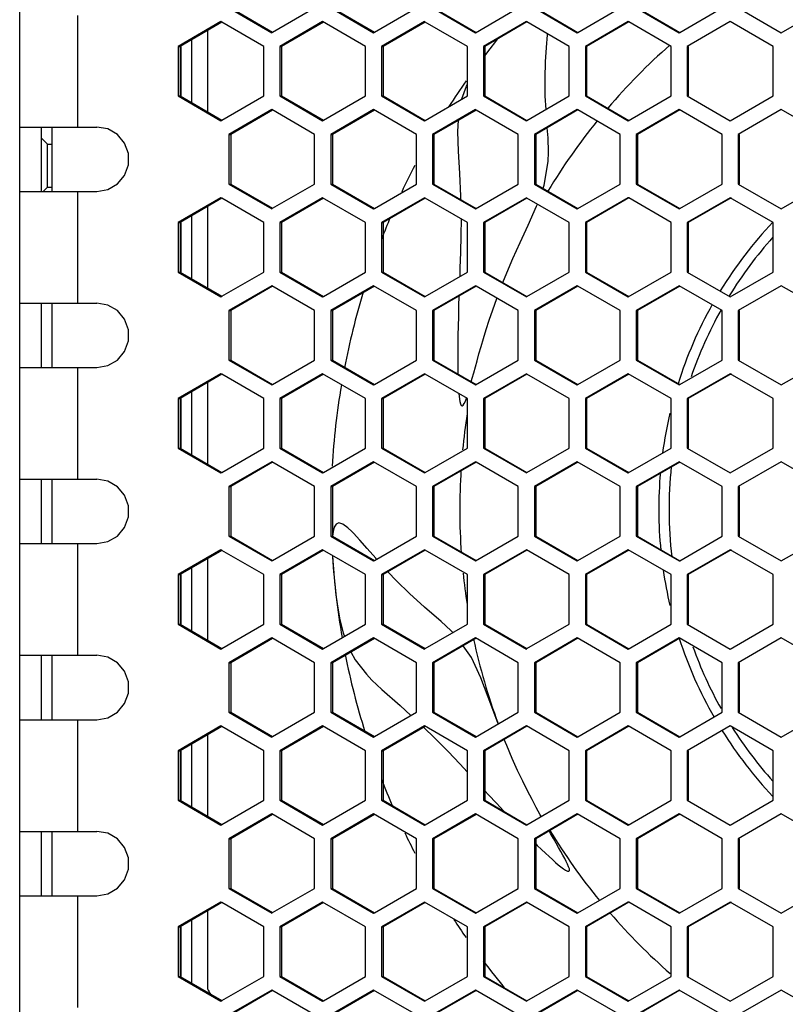
# Model space of a CAD drawing. Units: millimetres. Extents: x 0 to 1200, y 0 to 1100.
# Drawn here: x 343 to 414, y 407 to 499 of the extents above; entities that cross this region are included whole.
import ezdxf

# ---------------------------------------------------------------- set-up
doc = ezdxf.new("R2010")
doc.units = ezdxf.units.MM
doc.header["$LTSCALE"] = 71.703704
doc.layers.get('0').update_dxf_attribs({"linetype": 'CONTINUOUS'})

msp = doc.modelspace()

# ---------------------------------------------------------------- linework, layer by layer
at = {"color": 7, "linetype": 'Continuous'}
for p, q in [((342.645, 351.833), (342.645, 734.833)), ((362.141, 500.023), (366.131, 497.714)), ((366.215, 497.762), (370.123, 500.023)), ((371.621, 500.023), (375.614, 497.714)), ((375.689, 497.757), (379.609, 500.023)), ((381.107, 500.023), (385.104, 497.714)), ((385.104, 497.714), (389.101, 500.023)), ((390.6, 500.023), (394.599, 497.714)), ((394.655, 497.746), (398.598, 500.023)), ((400.098, 500.023), (404.099, 497.714)), ((404.146, 497.741), (408.1, 500.023)), ((409.601, 500.023), (413.603, 497.714)), ((413.603, 497.714), (417.606, 500.023)), ((361.393, 498.751), (357.404, 496.442)), ((361.481, 498.7), (361.393, 498.751)), ((365.383, 496.442), (361.481, 498.7)), ((370.872, 498.751), (366.88, 496.442)), ((374.865, 496.442), (370.872, 498.751)), ((380.358, 498.751), (376.363, 496.442)), ((380.428, 498.711), (380.358, 498.751)), ((384.354, 496.442), (380.428, 498.711)), ((389.851, 498.751), (385.853, 496.442)), ((389.911, 498.716), (389.851, 498.751)), ((393.849, 496.442), (389.911, 498.716)), ((399.348, 498.751), (395.349, 496.442)), ((399.4, 498.722), (399.348, 498.751)), ((403.349, 496.442), (399.4, 498.722)), ((408.851, 498.751), (404.849, 496.442)), ((412.853, 496.442), (408.851, 498.751)), ((358.645, 497.055), (358.645, 491.21)), ((360.145, 497.926), (360.145, 490.34)), ((366.131, 497.714), (366.215, 497.762)), ((375.614, 497.714), (375.689, 497.757)), ((394.599, 497.714), (394.655, 497.746)), ((404.099, 497.714), (404.146, 497.741)), ((357.404, 496.442), (357.404, 491.823)), ((357.404, 496.442), (357.588, 496.442)), ((357.645, 496.442), (357.645, 491.823)), ((365.383, 491.823), (365.383, 496.442)), ((366.88, 496.442), (366.88, 491.823)), ((366.88, 496.442), (367.046, 496.442)), ((374.865, 491.823), (374.865, 496.442)), ((376.363, 496.442), (376.363, 491.823)), ((376.363, 496.442), (376.51, 496.442)), ((384.354, 491.823), (384.354, 496.442)), ((385.853, 496.442), (385.853, 491.823)), ((385.853, 496.442), (385.982, 496.442)), ((385.982, 495.568), (386.472, 496.225)), ((393.849, 491.823), (393.849, 496.442)), ((395.349, 496.442), (395.349, 491.823)), ((395.349, 496.442), (395.459, 496.442)), ((403.349, 491.823), (403.349, 496.442)), ((404.849, 496.442), (404.849, 491.823)), ((404.849, 496.442), (404.941, 496.442)), ((412.853, 491.823), (412.853, 496.442)), ((357.404, 491.823), (361.393, 489.514)), ((357.404, 491.823), (357.588, 491.823)), ((361.481, 489.565), (365.383, 491.823)), ((366.88, 491.823), (370.872, 489.514)), ((366.88, 491.823), (367.046, 491.823)), ((370.951, 489.56), (374.865, 491.823)), ((376.363, 491.823), (380.358, 489.514)), ((376.363, 491.823), (376.51, 491.823)), ((380.428, 489.554), (384.354, 491.823)), ((385.853, 491.823), (389.851, 489.514)), ((385.853, 491.823), (385.982, 491.823)), ((389.911, 489.549), (393.849, 491.823)), ((395.349, 491.823), (399.348, 489.514)), ((395.349, 491.823), (395.459, 491.823)), ((399.348, 489.514), (403.349, 491.823)), ((404.849, 491.823), (408.851, 489.514)), ((404.849, 491.823), (404.941, 491.823)), ((408.851, 489.514), (412.853, 491.823)), ((366.131, 490.551), (362.141, 488.242)), ((370.123, 488.242), (366.131, 490.551)), ((375.614, 490.551), (371.621, 488.242)), ((379.609, 488.242), (375.614, 490.551)), ((385.104, 490.551), (381.107, 488.242)), ((385.169, 490.514), (385.104, 490.551)), ((389.101, 488.242), (385.169, 490.514)), ((394.599, 490.551), (390.6, 488.242)), ((394.655, 490.519), (394.599, 490.551)), ((398.598, 488.242), (394.655, 490.519)), ((404.099, 490.551), (400.098, 488.242)), ((408.1, 488.242), (404.099, 490.551)), ((413.603, 490.551), (409.601, 488.242)), ((417.606, 488.242), (413.603, 490.551)), ((342.645, 488.933), (348.037, 488.933)), ((345.645, 488.933), (345.645, 482.933)), ((348.041, 488.933), (349.838, 488.933)), ((361.393, 489.514), (361.481, 489.565)), ((370.872, 489.514), (370.951, 489.56)), ((380.358, 489.514), (380.428, 489.554)), ((383.454, 488.53), (383.516, 489.557)), ((389.851, 489.514), (389.911, 489.549)), ((344.646, 487.932), (345.245, 487.333)), ((362.141, 488.242), (362.141, 483.623)), ((362.141, 488.242), (362.316, 488.242)), ((370.123, 483.623), (370.123, 488.242)), ((371.621, 488.242), (371.621, 483.623)), ((371.621, 488.242), (371.777, 488.242)), ((379.609, 483.623), (379.609, 488.242)), ((381.107, 488.242), (381.107, 483.623)), ((381.107, 488.242), (381.245, 488.242)), ((389.101, 483.623), (389.101, 488.242)), ((390.6, 488.242), (390.6, 483.623)), ((390.6, 488.242), (390.72, 488.242)), ((398.598, 483.623), (398.598, 488.242)), ((400.098, 488.242), (400.098, 483.623)), ((400.098, 488.242), (400.199, 488.242)), ((408.1, 483.623), (408.1, 488.242)), ((409.601, 488.242), (409.683, 488.242)), ((409.601, 488.242), (409.601, 483.623)), ((345.245, 483.333), (345.245, 487.333)), ((345.245, 487.333), (345.645, 487.333)), ((344.845, 482.933), (345.245, 483.333)), ((345.245, 483.333), (345.645, 483.333)), ((362.141, 483.623), (366.131, 481.314)), ((362.141, 483.623), (362.316, 483.623)), ((366.215, 481.362), (370.123, 483.623)), ((371.621, 483.623), (375.614, 481.314)), ((371.621, 483.623), (371.777, 483.623)), ((375.689, 481.357), (379.609, 483.623)), ((381.107, 483.623), (385.104, 481.314)), ((381.107, 483.623), (381.245, 483.623)), ((385.104, 481.314), (389.101, 483.623)), ((390.6, 483.623), (394.599, 481.314)), ((390.6, 483.623), (390.72, 483.623)), ((391.408, 483.225), (391.511, 483.516)), ((394.655, 481.346), (398.598, 483.623)), ((400.098, 483.623), (404.099, 481.314)), ((400.098, 483.623), (400.199, 483.623)), ((404.146, 481.341), (408.1, 483.623)), ((409.601, 483.623), (409.683, 483.623)), ((409.601, 483.623), (413.603, 481.314)), ((413.603, 481.314), (417.606, 483.623)), ((342.645, 482.933), (349.835, 482.933)), ((361.393, 482.351), (357.404, 480.042)), ((360.145, 481.526), (360.145, 473.94)), ((361.481, 482.3), (361.393, 482.351)), ((365.383, 480.042), (361.481, 482.3)), ((370.872, 482.351), (366.88, 480.042)), ((374.865, 480.042), (370.872, 482.351)), ((380.358, 482.351), (376.363, 480.042)), ((380.428, 482.311), (380.358, 482.351)), ((384.354, 480.042), (380.428, 482.311)), ((389.851, 482.351), (385.853, 480.042)), ((389.911, 482.316), (389.851, 482.351)), ((393.849, 480.042), (389.911, 482.316)), ((399.348, 482.351), (395.349, 480.042)), ((399.4, 482.322), (399.348, 482.351)), ((403.349, 480.042), (399.4, 482.322)), ((408.851, 482.351), (404.849, 480.042)), ((412.853, 480.042), (408.851, 482.351)), ((358.645, 480.655), (358.645, 474.81)), ((366.131, 481.314), (366.215, 481.362)), ((375.614, 481.314), (375.689, 481.357)), ((394.599, 481.314), (394.655, 481.346)), ((404.099, 481.314), (404.146, 481.341)), ((357.404, 480.042), (357.404, 475.423)), ((357.404, 480.042), (357.588, 480.042)), ((357.645, 480.042), (357.645, 475.423)), ((365.383, 475.423), (365.383, 480.042)), ((366.88, 480.042), (366.88, 475.423)), ((366.88, 480.042), (367.046, 480.042)), ((374.865, 475.423), (374.865, 480.042)), ((376.363, 480.042), (376.363, 475.423)), ((376.363, 480.042), (376.51, 480.042)), ((384.354, 475.423), (384.354, 480.042)), ((385.853, 480.042), (385.853, 475.423)), ((385.853, 480.042), (385.982, 480.042)), ((393.849, 475.423), (393.849, 480.042)), ((395.349, 480.042), (395.459, 480.042)), ((395.349, 480.042), (395.349, 475.423)), ((403.349, 475.423), (403.349, 480.042)), ((404.849, 480.042), (404.941, 480.042)), ((404.849, 480.042), (404.849, 475.423)), ((412.853, 475.423), (412.853, 480.042)), ((357.404, 475.423), (361.393, 473.114)), ((357.404, 475.423), (357.588, 475.423)), ((361.481, 473.165), (365.383, 475.423)), ((366.88, 475.423), (370.872, 473.114)), ((366.88, 475.423), (367.046, 475.423)), ((370.951, 473.16), (374.865, 475.423)), ((376.363, 475.423), (380.358, 473.114)), ((376.363, 475.423), (376.51, 475.423)), ((380.428, 473.154), (384.354, 475.423)), ((385.853, 475.423), (389.851, 473.114)), ((385.853, 475.423), (385.982, 475.423)), ((389.911, 473.149), (393.849, 475.423)), ((395.349, 475.423), (399.348, 473.114)), ((395.349, 475.423), (395.459, 475.423)), ((399.348, 473.114), (403.349, 475.423)), ((404.849, 475.423), (408.851, 473.114)), ((404.849, 475.423), (404.941, 475.423)), ((408.851, 473.114), (412.853, 475.423)), ((366.131, 474.151), (362.141, 471.842)), ((370.123, 471.842), (366.131, 474.151)), ((375.614, 474.151), (371.621, 471.842)), ((379.609, 471.842), (375.614, 474.151)), ((385.104, 474.151), (381.107, 471.842)), ((385.169, 474.114), (385.104, 474.151)), ((394.599, 474.151), (390.6, 471.842)), ((394.655, 474.119), (394.599, 474.151)), ((398.598, 471.842), (394.655, 474.119)), ((404.099, 474.151), (400.098, 471.842)), ((408.1, 471.842), (404.099, 474.151)), ((413.603, 474.151), (409.601, 471.842)), ((417.606, 471.842), (413.603, 474.151)), ((389.101, 471.842), (385.169, 474.114)), ((342.645, 472.533), (348.037, 472.533)), ((345.645, 472.533), (345.645, 466.533)), ((348.041, 472.533), (349.838, 472.533)), ((361.393, 473.114), (361.481, 473.165)), ((370.872, 473.114), (370.951, 473.16)), ((380.358, 473.114), (380.428, 473.154)), ((389.851, 473.114), (389.911, 473.149)), ((362.141, 471.842), (362.141, 467.223)), ((362.141, 471.842), (362.316, 471.842)), ((370.123, 467.223), (370.123, 471.842)), ((371.621, 471.842), (371.621, 467.223)), ((371.621, 471.842), (371.777, 471.842)), ((379.609, 467.223), (379.609, 471.842)), ((381.107, 471.842), (381.107, 467.223)), ((381.107, 471.842), (381.245, 471.842)), ((389.101, 467.223), (389.101, 471.842)), ((390.6, 471.842), (390.6, 467.223)), ((390.6, 471.842), (390.72, 471.842)), ((398.598, 467.223), (398.598, 471.842)), ((400.098, 471.842), (400.199, 471.842)), ((400.098, 471.842), (400.098, 467.223)), ((408.1, 467.223), (408.1, 471.842)), ((409.601, 471.842), (409.683, 471.842)), ((409.601, 471.842), (409.601, 467.223)), ((362.141, 467.223), (366.131, 464.914)), ((362.141, 467.223), (362.316, 467.223)), ((366.215, 464.962), (370.123, 467.223)), ((371.621, 467.223), (375.614, 464.914)), ((371.621, 467.223), (371.777, 467.223)), ((375.689, 464.957), (379.609, 467.223)), ((381.107, 467.223), (385.104, 464.914)), ((381.107, 467.223), (381.245, 467.223)), ((385.104, 464.914), (389.101, 467.223)), ((390.6, 467.223), (394.599, 464.914)), ((390.6, 467.223), (390.72, 467.223)), ((394.655, 464.946), (398.598, 467.223)), ((400.098, 467.223), (404.099, 464.914)), ((400.098, 467.223), (400.199, 467.223)), ((404.146, 464.941), (408.1, 467.223)), ((409.601, 467.223), (409.683, 467.223)), ((409.601, 467.223), (413.603, 464.914)), ((413.603, 464.914), (417.606, 467.223)), ((342.645, 466.533), (349.835, 466.533)), ((361.393, 465.951), (357.404, 463.642)), ((361.481, 465.9), (361.393, 465.951)), ((365.383, 463.642), (361.481, 465.9)), ((370.872, 465.951), (366.88, 463.642)), ((374.865, 463.642), (370.872, 465.951)), ((380.358, 465.951), (376.363, 463.642)), ((380.428, 465.911), (380.358, 465.951)), ((384.354, 463.642), (380.428, 465.911)), ((389.851, 465.951), (385.853, 463.642)), ((389.911, 465.916), (389.851, 465.951)), ((393.849, 463.642), (389.911, 465.916)), ((399.348, 465.951), (395.349, 463.642)), ((403.349, 463.642), (399.348, 465.951)), ((408.851, 465.951), (404.849, 463.642)), ((412.853, 463.642), (408.851, 465.951)), ((360.145, 465.126), (360.145, 457.54)), ((366.131, 464.914), (366.215, 464.962)), ((375.614, 464.914), (375.689, 464.957)), ((384.721, 465.211), (384.815, 465.551)), ((358.645, 464.255), (358.645, 458.41)), ((394.599, 464.914), (394.655, 464.946)), ((404.099, 464.914), (404.146, 464.941)), ((357.404, 463.642), (357.404, 459.023)), ((357.404, 463.642), (357.588, 463.642)), ((357.645, 463.642), (357.645, 459.023)), ((365.383, 459.023), (365.383, 463.642)), ((366.88, 463.642), (366.88, 459.023)), ((366.88, 463.642), (367.046, 463.642)), ((374.865, 459.023), (374.865, 463.642)), ((376.363, 463.642), (376.363, 459.023)), ((376.363, 463.642), (376.51, 463.642)), ((384.354, 459.023), (384.354, 463.642)), ((385.853, 463.642), (385.982, 463.642)), ((385.853, 463.642), (385.853, 459.023)), ((393.849, 459.023), (393.849, 463.642)), ((395.349, 463.642), (395.459, 463.642)), ((395.349, 463.642), (395.349, 459.023)), ((403.349, 459.023), (403.349, 463.642)), ((404.849, 463.642), (404.941, 463.642)), ((404.849, 463.642), (404.849, 459.023)), ((412.853, 459.023), (412.853, 463.642)), ((357.404, 459.023), (361.393, 456.714)), ((357.404, 459.023), (357.588, 459.023)), ((361.481, 456.765), (365.383, 459.023)), ((366.88, 459.023), (370.872, 456.714)), ((366.88, 459.023), (367.046, 459.023)), ((370.951, 456.76), (374.865, 459.023)), ((376.363, 459.023), (380.358, 456.714)), ((376.363, 459.023), (376.51, 459.023)), ((380.428, 456.754), (384.354, 459.023)), ((385.853, 459.023), (389.851, 456.714)), ((385.853, 459.023), (385.982, 459.023)), ((389.911, 456.749), (393.849, 459.023)), ((395.349, 459.023), (399.348, 456.714)), ((395.349, 459.023), (395.459, 459.023)), ((399.348, 456.714), (403.349, 459.023)), ((404.849, 459.023), (408.851, 456.714)), ((404.849, 459.023), (404.941, 459.023)), ((408.851, 456.714), (412.853, 459.023)), ((366.131, 457.751), (362.141, 455.442)), ((370.123, 455.442), (366.131, 457.751)), ((375.614, 457.751), (371.621, 455.442)), ((379.609, 455.442), (375.614, 457.751)), ((385.104, 457.751), (381.107, 455.442)), ((385.169, 457.714), (385.104, 457.751)), ((389.101, 455.442), (385.169, 457.714)), ((394.599, 457.751), (390.6, 455.442)), ((398.598, 455.442), (394.599, 457.751)), ((404.099, 457.751), (400.098, 455.442)), ((408.1, 455.442), (404.099, 457.751)), ((413.603, 457.751), (409.601, 455.442)), ((417.606, 455.442), (413.603, 457.751)), ((361.393, 456.714), (361.481, 456.765)), ((370.872, 456.714), (370.951, 456.76)), ((380.358, 456.714), (380.428, 456.754)), ((389.851, 456.714), (389.911, 456.749)), ((342.645, 456.133), (348.037, 456.133)), ((345.645, 456.133), (345.645, 450.133)), ((348.041, 456.133), (349.838, 456.133)), ((362.141, 455.442), (362.141, 450.823)), ((362.141, 455.442), (362.316, 455.442)), ((370.123, 450.823), (370.123, 455.442)), ((371.621, 455.442), (371.621, 450.823)), ((371.621, 455.442), (371.777, 455.442)), ((379.609, 450.823), (379.609, 455.442)), ((381.107, 455.442), (381.245, 455.442)), ((381.107, 455.442), (381.107, 450.823)), ((389.101, 450.823), (389.101, 455.442)), ((390.6, 455.442), (390.72, 455.442)), ((390.6, 455.442), (390.6, 450.823)), ((398.598, 450.823), (398.598, 455.442)), ((400.098, 455.442), (400.199, 455.442)), ((400.098, 455.442), (400.098, 450.823)), ((408.1, 450.823), (408.1, 455.442)), ((409.601, 455.442), (409.683, 455.442)), ((409.601, 455.442), (409.601, 450.823)), ((371.846, 451.273), (371.792, 450.814)), ((362.141, 450.823), (366.131, 448.514)), ((362.141, 450.823), (362.316, 450.823)), ((366.215, 448.562), (370.123, 450.823)), ((371.621, 450.823), (375.614, 448.514)), ((371.621, 450.823), (371.777, 450.823)), ((375.689, 448.557), (379.609, 450.823)), ((381.107, 450.823), (385.104, 448.514)), ((381.107, 450.823), (381.245, 450.823)), ((385.104, 448.514), (389.101, 450.823)), ((390.6, 450.823), (394.599, 448.514)), ((390.6, 450.823), (390.72, 450.823)), ((394.655, 448.546), (398.598, 450.823)), ((400.098, 450.823), (404.099, 448.514)), ((400.098, 450.823), (400.199, 450.823)), ((404.146, 448.541), (408.1, 450.823)), ((409.601, 450.823), (409.683, 450.823)), ((409.601, 450.823), (413.603, 448.514)), ((413.603, 448.514), (417.606, 450.823)), ((342.645, 450.133), (349.835, 450.133)), ((361.393, 449.551), (357.404, 447.242)), ((361.481, 449.5), (361.393, 449.551)), ((365.383, 447.242), (361.481, 449.5)), ((370.872, 449.551), (366.88, 447.242)), ((374.865, 447.242), (370.872, 449.551)), ((380.358, 449.551), (376.363, 447.242)), ((380.428, 449.511), (380.358, 449.551)), ((384.354, 447.242), (380.428, 449.511)), ((389.851, 449.551), (385.853, 447.242)), ((393.849, 447.242), (389.851, 449.551)), ((399.348, 449.551), (395.349, 447.242)), ((403.349, 447.242), (399.348, 449.551)), ((408.851, 449.551), (404.849, 447.242)), ((412.853, 447.242), (408.851, 449.551)), ((360.145, 448.726), (360.145, 441.14)), ((366.131, 448.514), (366.215, 448.562)), ((375.614, 448.514), (375.689, 448.557)), ((375.917, 448.652), (375.812, 448.77)), ((394.599, 448.514), (394.655, 448.546)), ((404.099, 448.514), (404.146, 448.541)), ((358.645, 447.855), (358.645, 442.01)), ((357.404, 447.242), (357.404, 442.623)), ((357.404, 447.242), (357.588, 447.242)), ((357.645, 447.242), (357.645, 442.623)), ((365.383, 442.623), (365.383, 447.242)), ((366.88, 447.242), (367.046, 447.242)), ((366.88, 447.242), (366.88, 442.623)), ((374.865, 442.623), (374.865, 447.242)), ((376.363, 447.242), (376.51, 447.242)), ((376.363, 447.242), (376.363, 442.623)), ((384.354, 442.623), (384.354, 447.242)), ((385.853, 447.242), (385.982, 447.242)), ((385.853, 447.242), (385.853, 442.623)), ((393.849, 442.623), (393.849, 447.242)), ((395.349, 447.242), (395.459, 447.242)), ((395.349, 447.242), (395.349, 442.623)), ((403.349, 442.623), (403.349, 447.242)), ((404.849, 447.242), (404.941, 447.242)), ((404.849, 447.242), (404.849, 442.623)), ((412.853, 442.623), (412.853, 447.242)), ((357.404, 442.623), (361.393, 440.314)), ((357.404, 442.623), (357.588, 442.623)), ((361.481, 440.365), (365.383, 442.623)), ((366.88, 442.623), (370.872, 440.314)), ((366.88, 442.623), (367.046, 442.623)), ((370.951, 440.36), (374.865, 442.623)), ((376.363, 442.623), (380.358, 440.314)), ((376.363, 442.623), (376.51, 442.623)), ((380.428, 440.354), (384.354, 442.623)), ((382.999, 441.84), (382.806, 442.047)), ((385.853, 442.623), (389.851, 440.314)), ((385.853, 442.623), (385.982, 442.623)), ((389.911, 440.349), (393.849, 442.623)), ((395.349, 442.623), (399.348, 440.314)), ((395.349, 442.623), (395.459, 442.623)), ((399.348, 440.314), (403.349, 442.623)), ((404.849, 442.623), (408.851, 440.314)), ((404.849, 442.623), (404.941, 442.623)), ((408.851, 440.314), (412.853, 442.623)), ((366.131, 441.351), (362.141, 439.042)), ((370.123, 439.042), (366.131, 441.351)), ((375.614, 441.351), (371.621, 439.042)), ((379.609, 439.042), (375.614, 441.351)), ((385.104, 441.351), (381.107, 439.042)), ((389.101, 439.042), (385.104, 441.351)), ((394.599, 441.351), (390.6, 439.042)), ((398.598, 439.042), (394.599, 441.351)), ((404.099, 441.351), (400.098, 439.042)), ((408.1, 439.042), (404.099, 441.351)), ((413.603, 441.351), (409.601, 439.042)), ((417.606, 439.042), (413.603, 441.351)), ((361.393, 440.314), (361.481, 440.365)), ((370.872, 440.314), (370.951, 440.36)), ((380.358, 440.314), (380.428, 440.354)), ((389.851, 440.314), (389.911, 440.349)), ((342.645, 439.733), (348.037, 439.733)), ((345.645, 439.733), (345.645, 433.733)), ((348.041, 439.733), (349.838, 439.733)), ((362.141, 439.042), (362.316, 439.042)), ((362.141, 439.042), (362.141, 434.423)), ((370.123, 434.423), (370.123, 439.042)), ((371.621, 439.042), (371.777, 439.042)), ((371.621, 439.042), (371.621, 434.423)), ((379.609, 434.423), (379.609, 439.042)), ((381.107, 439.042), (381.245, 439.042)), ((381.107, 439.042), (381.107, 434.423)), ((389.101, 434.423), (389.101, 439.042)), ((390.6, 439.042), (390.72, 439.042)), ((390.6, 439.042), (390.6, 434.423)), ((398.598, 434.423), (398.598, 439.042)), ((400.098, 439.042), (400.199, 439.042)), ((400.098, 439.042), (400.098, 434.423)), ((408.1, 434.423), (408.1, 439.042)), ((409.601, 439.042), (409.683, 439.042)), ((409.601, 439.042), (409.601, 434.423)), ((362.141, 434.423), (366.131, 432.114)), ((362.141, 434.423), (362.316, 434.423)), ((366.215, 432.162), (370.123, 434.423)), ((371.621, 434.423), (375.614, 432.114)), ((371.621, 434.423), (371.777, 434.423)), ((375.689, 432.157), (379.609, 434.423)), ((381.107, 434.423), (385.104, 432.114)), ((381.107, 434.423), (381.245, 434.423)), ((385.104, 432.114), (389.101, 434.423)), ((390.6, 434.423), (394.599, 432.114)), ((390.6, 434.423), (390.72, 434.423)), ((394.655, 432.146), (398.598, 434.423)), ((400.098, 434.423), (404.099, 432.114)), ((400.098, 434.423), (400.199, 434.423)), ((404.146, 432.141), (408.1, 434.423)), ((409.601, 434.423), (409.683, 434.423)), ((409.601, 434.423), (413.603, 432.114)), ((413.603, 432.114), (417.606, 434.423)), ((342.645, 433.733), (349.835, 433.733)), ((361.393, 433.151), (357.404, 430.842)), ((361.481, 433.1), (361.393, 433.151)), ((365.383, 430.842), (361.481, 433.1)), ((370.872, 433.151), (366.88, 430.842)), ((374.865, 430.842), (370.872, 433.151)), ((380.358, 433.151), (376.363, 430.842)), ((380.279, 433.025), (381.336, 431.999)), ((384.354, 430.842), (380.358, 433.151)), ((389.851, 433.151), (385.853, 430.842)), ((393.849, 430.842), (389.851, 433.151)), ((399.348, 433.151), (395.349, 430.842)), ((403.349, 430.842), (399.348, 433.151)), ((408.851, 433.151), (404.849, 430.842)), ((412.853, 430.842), (408.851, 433.151)), ((360.145, 432.326), (360.145, 424.74)), ((366.131, 432.114), (366.215, 432.162)), ((375.614, 432.114), (375.689, 432.157)), ((394.599, 432.114), (394.655, 432.146)), ((404.099, 432.114), (404.146, 432.141)), ((358.645, 431.455), (358.645, 425.61)), ((357.404, 430.842), (357.588, 430.842)), ((357.404, 430.842), (357.404, 426.223)), ((357.645, 430.842), (357.645, 426.223)), ((365.383, 426.223), (365.383, 430.842)), ((366.88, 430.842), (367.046, 430.842)), ((366.88, 430.842), (366.88, 426.223)), ((374.865, 426.223), (374.865, 430.842)), ((376.363, 430.842), (376.51, 430.842)), ((376.363, 430.842), (376.363, 426.223)), ((384.354, 426.223), (384.354, 430.842)), ((385.853, 430.842), (385.982, 430.842)), ((385.853, 430.842), (385.853, 426.223)), ((393.849, 426.223), (393.849, 430.842)), ((395.349, 430.842), (395.459, 430.842)), ((395.349, 430.842), (395.349, 426.223)), ((403.349, 426.223), (403.349, 430.842)), ((404.849, 430.842), (404.941, 430.842)), ((404.849, 430.842), (404.849, 426.223)), ((412.853, 426.223), (412.853, 430.842)), ((385.982, 427.111), (386.325, 426.742)), ((357.404, 426.223), (361.393, 423.914)), ((357.404, 426.223), (357.588, 426.223)), ((361.481, 423.965), (365.383, 426.223)), ((366.88, 426.223), (370.872, 423.914)), ((366.88, 426.223), (367.046, 426.223)), ((370.951, 423.96), (374.865, 426.223)), ((376.363, 426.223), (380.358, 423.914)), ((376.363, 426.223), (376.51, 426.223)), ((380.428, 423.954), (384.354, 426.223)), ((385.853, 426.223), (389.851, 423.914)), ((385.853, 426.223), (385.982, 426.223)), ((389.911, 423.949), (393.849, 426.223)), ((395.349, 426.223), (399.348, 423.914)), ((395.349, 426.223), (395.459, 426.223)), ((399.348, 423.914), (403.349, 426.223)), ((404.849, 426.223), (408.851, 423.914)), ((404.849, 426.223), (404.941, 426.223)), ((408.851, 423.914), (412.853, 426.223)), ((366.131, 424.951), (362.141, 422.642)), ((370.123, 422.642), (366.131, 424.951)), ((375.614, 424.951), (371.621, 422.642)), ((379.609, 422.642), (375.614, 424.951)), ((385.104, 424.951), (381.107, 422.642)), ((389.101, 422.642), (385.104, 424.951)), ((394.599, 424.951), (390.6, 422.642)), ((398.598, 422.642), (394.599, 424.951)), ((404.099, 424.951), (400.098, 422.642)), ((408.1, 422.642), (404.099, 424.951)), ((413.603, 424.951), (409.601, 422.642)), ((417.606, 422.642), (413.603, 424.951)), ((361.393, 423.914), (361.481, 423.965)), ((370.872, 423.914), (370.951, 423.96)), ((380.358, 423.914), (380.428, 423.954)), ((389.851, 423.914), (389.911, 423.949)), ((342.645, 423.333), (348.037, 423.333)), ((345.645, 423.333), (345.645, 417.333)), ((348.041, 423.333), (349.838, 423.333)), ((362.141, 422.642), (362.316, 422.642)), ((362.141, 422.642), (362.141, 418.023)), ((370.123, 418.023), (370.123, 422.642)), ((371.621, 422.642), (371.777, 422.642)), ((371.621, 422.642), (371.621, 418.023)), ((379.609, 418.023), (379.609, 422.642)), ((381.107, 422.642), (381.245, 422.642)), ((381.107, 422.642), (381.107, 418.023)), ((389.101, 418.023), (389.101, 422.642)), ((390.6, 422.642), (390.72, 422.642)), ((390.6, 422.642), (390.6, 418.023)), ((398.598, 418.023), (398.598, 422.642)), ((400.098, 422.642), (400.199, 422.642)), ((400.098, 422.642), (400.098, 418.023)), ((408.1, 418.023), (408.1, 422.642)), ((409.601, 422.642), (409.683, 422.642)), ((409.601, 422.642), (409.601, 418.023)), ((342.645, 417.333), (349.835, 417.333)), ((362.141, 418.023), (366.131, 415.714)), ((362.141, 418.023), (362.316, 418.023)), ((366.215, 415.762), (370.123, 418.023)), ((371.621, 418.023), (375.614, 415.714)), ((371.621, 418.023), (371.777, 418.023)), ((375.689, 415.757), (379.609, 418.023)), ((381.107, 418.023), (385.104, 415.714)), ((381.107, 418.023), (381.245, 418.023)), ((385.104, 415.714), (389.101, 418.023)), ((390.6, 418.023), (394.599, 415.714)), ((390.6, 418.023), (390.72, 418.023)), ((394.655, 415.746), (398.598, 418.023)), ((400.098, 418.023), (404.099, 415.714)), ((400.098, 418.023), (400.199, 418.023)), ((404.146, 415.741), (408.1, 418.023)), ((409.601, 418.023), (409.683, 418.023)), ((409.601, 418.023), (413.603, 415.714)), ((413.603, 415.714), (417.606, 418.023)), ((361.393, 416.751), (357.404, 414.442)), ((361.481, 416.7), (361.393, 416.751)), ((365.383, 414.442), (361.481, 416.7)), ((370.872, 416.751), (366.88, 414.442)), ((374.865, 414.442), (370.872, 416.751)), ((380.358, 416.751), (376.363, 414.442)), ((384.354, 414.442), (380.358, 416.751)), ((389.851, 416.751), (385.853, 414.442)), ((393.849, 414.442), (389.851, 416.751)), ((399.348, 416.751), (395.349, 414.442)), ((399.4, 416.722), (399.348, 416.751)), ((403.349, 414.442), (399.4, 416.722)), ((408.851, 416.751), (404.849, 414.442)), ((412.853, 414.442), (408.851, 416.751)), ((360.145, 415.926), (360.145, 408.664)), ((366.131, 415.714), (366.215, 415.762)), ((375.614, 415.714), (375.689, 415.757)), ((394.599, 415.714), (394.655, 415.746)), ((404.099, 415.714), (404.146, 415.741)), ((358.645, 415.055), (358.645, 409.21)), ((357.404, 414.442), (357.588, 414.442)), ((357.404, 414.442), (357.404, 409.823)), ((357.645, 414.442), (357.645, 409.823)), ((365.383, 409.823), (365.383, 414.442)), ((366.88, 414.442), (367.046, 414.442)), ((366.88, 414.442), (366.88, 409.823)), ((374.865, 409.823), (374.865, 414.442)), ((376.363, 414.442), (376.51, 414.442)), ((376.363, 414.442), (376.363, 409.823)), ((384.354, 409.823), (384.354, 414.442)), ((385.853, 414.442), (385.982, 414.442)), ((385.853, 414.442), (385.853, 409.823)), ((393.849, 409.823), (393.849, 414.442)), ((395.349, 414.442), (395.459, 414.442)), ((395.349, 414.442), (395.349, 409.823)), ((403.349, 409.823), (403.349, 414.442)), ((404.849, 414.442), (404.941, 414.442)), ((404.849, 414.442), (404.849, 409.823)), ((412.853, 409.823), (412.853, 414.442)), ((357.404, 409.823), (361.393, 407.514)), ((357.404, 409.823), (357.588, 409.823)), ((361.481, 407.565), (365.383, 409.823)), ((366.88, 409.823), (370.872, 407.514)), ((366.88, 409.823), (367.046, 409.823)), ((370.951, 407.56), (374.865, 409.823)), ((376.363, 409.823), (380.358, 407.514)), ((376.363, 409.823), (376.51, 409.823)), ((380.428, 407.554), (384.354, 409.823)), ((385.853, 409.823), (389.851, 407.514)), ((385.853, 409.823), (385.982, 409.823)), ((389.911, 407.549), (393.849, 409.823)), ((395.349, 409.823), (399.348, 407.514)), ((395.349, 409.823), (395.459, 409.823)), ((399.348, 407.514), (403.349, 409.823)), ((404.849, 409.823), (408.851, 407.514)), ((404.849, 409.823), (404.941, 409.823)), ((408.851, 407.514), (412.853, 409.823)), ((366.131, 408.551), (362.141, 406.242)), ((370.123, 406.242), (366.131, 408.551)), ((375.614, 408.551), (371.621, 406.242)), ((379.609, 406.242), (375.614, 408.551)), ((385.104, 408.551), (381.107, 406.242)), ((389.101, 406.242), (385.104, 408.551)), ((394.599, 408.551), (390.6, 406.242)), ((394.655, 408.519), (394.599, 408.551)), ((398.598, 406.242), (394.655, 408.519)), ((404.099, 408.551), (400.098, 406.242)), ((408.1, 406.242), (404.099, 408.551)), ((413.603, 408.551), (409.601, 406.242)), ((417.606, 406.242), (413.603, 408.551)), ((361.393, 407.514), (361.481, 407.565)), ((370.872, 407.514), (370.951, 407.56)), ((380.358, 407.514), (380.428, 407.554)), ((389.851, 407.514), (389.911, 407.549))]:
    msp.add_line(p, q, dxfattribs=at)
at = {"color": 3, "linetype": 'Continuous'}
for p, q in [((362.316, 500.023), (366.215, 497.762)), ((371.777, 500.023), (375.689, 497.757)), ((381.245, 500.023), (385.169, 497.751)), ((390.72, 500.023), (394.655, 497.746)), ((400.199, 500.023), (404.146, 497.741)), ((361.481, 498.7), (357.588, 496.442)), ((370.951, 498.706), (367.046, 496.442)), ((380.428, 498.711), (376.51, 496.442)), ((389.911, 498.716), (385.982, 496.442)), ((399.4, 498.722), (395.459, 496.442)), ((357.588, 496.442), (357.588, 491.823)), ((367.046, 496.442), (367.046, 491.823)), ((376.51, 496.442), (376.51, 491.823)), ((385.982, 496.442), (385.982, 491.823)), ((395.459, 496.442), (395.459, 491.823)), ((404.941, 496.442), (404.941, 491.823)), ((357.588, 491.823), (361.481, 489.565)), ((367.046, 491.823), (370.951, 489.56)), ((376.51, 491.823), (380.428, 489.554)), ((385.982, 491.823), (389.911, 489.549)), ((395.459, 491.823), (399.4, 489.543)), ((366.215, 490.503), (362.316, 488.242)), ((375.689, 490.508), (371.777, 488.242)), ((385.169, 490.514), (381.245, 488.242)), ((394.655, 490.519), (390.72, 488.242)), ((404.146, 490.525), (400.199, 488.242)), ((344.645, 488.933), (344.645, 482.933)), ((362.316, 488.242), (362.316, 483.623)), ((371.777, 488.242), (371.777, 483.623)), ((381.245, 488.242), (381.245, 483.623)), ((390.72, 488.242), (390.72, 483.623)), ((400.199, 488.242), (400.199, 483.623)), ((409.683, 488.242), (409.683, 483.623)), ((362.316, 483.623), (366.215, 481.362)), ((371.777, 483.623), (375.689, 481.357)), ((381.245, 483.623), (385.169, 481.351)), ((390.72, 483.623), (394.655, 481.346)), ((400.199, 483.623), (404.146, 481.341)), ((361.481, 482.3), (357.588, 480.042)), ((370.951, 482.306), (367.046, 480.042)), ((380.428, 482.311), (376.51, 480.042)), ((389.911, 482.316), (385.982, 480.042)), ((399.4, 482.322), (395.459, 480.042)), ((408.935, 482.351), (404.941, 480.042)), ((357.588, 480.042), (357.588, 475.423)), ((367.046, 480.042), (367.046, 475.423)), ((376.51, 480.042), (376.51, 475.423)), ((385.982, 480.042), (385.982, 475.423)), ((395.459, 480.042), (395.459, 475.423)), ((404.941, 480.042), (404.941, 475.423)), ((357.588, 475.423), (361.481, 473.165)), ((367.046, 475.423), (370.951, 473.16)), ((376.51, 475.423), (380.428, 473.154)), ((385.982, 475.423), (389.911, 473.149)), ((395.459, 475.423), (399.4, 473.143)), ((394.655, 474.119), (390.72, 471.842)), ((404.146, 474.125), (400.199, 471.842)), ((366.215, 474.103), (362.316, 471.842)), ((375.689, 474.108), (371.777, 471.842)), ((385.169, 474.114), (381.245, 471.842)), ((344.645, 472.533), (344.645, 466.533)), ((362.316, 471.842), (362.316, 467.223)), ((371.777, 471.842), (371.777, 467.223)), ((381.245, 471.842), (381.245, 467.223)), ((390.72, 471.842), (390.72, 467.223)), ((400.199, 471.842), (400.199, 467.223)), ((409.683, 471.842), (409.683, 467.223)), ((362.316, 467.223), (366.215, 464.962)), ((371.777, 467.223), (375.689, 464.957)), ((381.245, 467.223), (385.169, 464.951)), ((390.72, 467.223), (394.655, 464.946)), ((400.199, 467.223), (404.146, 464.941)), ((361.481, 465.9), (357.588, 463.642)), ((370.951, 465.906), (367.046, 463.642)), ((380.428, 465.911), (376.51, 463.642)), ((389.911, 465.916), (385.982, 463.642)), ((399.4, 465.922), (395.459, 463.642)), ((408.935, 465.951), (404.941, 463.642)), ((357.588, 463.642), (357.588, 459.023)), ((367.046, 463.642), (367.046, 459.023)), ((376.51, 463.642), (376.51, 459.023)), ((385.982, 463.642), (385.982, 459.023)), ((395.459, 463.642), (395.459, 459.023)), ((404.941, 463.642), (404.941, 459.023)), ((357.588, 459.023), (361.481, 456.765)), ((367.046, 459.023), (370.951, 456.76)), ((376.51, 459.023), (380.428, 456.754)), ((385.982, 459.023), (389.911, 456.749)), ((395.459, 459.023), (399.4, 456.743)), ((366.215, 457.703), (362.316, 455.442)), ((375.689, 457.708), (371.777, 455.442)), ((385.169, 457.714), (381.245, 455.442)), ((394.655, 457.719), (390.72, 455.442)), ((404.146, 457.725), (400.199, 455.442)), ((344.645, 456.133), (344.645, 450.133)), ((362.316, 455.442), (362.316, 450.823)), ((371.777, 455.442), (371.777, 450.823)), ((381.245, 455.442), (381.245, 450.823)), ((390.72, 455.442), (390.72, 450.823)), ((400.199, 455.442), (400.199, 450.823)), ((409.683, 455.442), (409.683, 450.823)), ((362.316, 450.823), (366.215, 448.562)), ((371.777, 450.823), (375.689, 448.557)), ((381.245, 450.823), (385.169, 448.551)), ((390.72, 450.823), (394.655, 448.546)), ((400.199, 450.823), (404.146, 448.541)), ((361.481, 449.5), (357.588, 447.242)), ((370.951, 449.506), (367.046, 447.242)), ((380.428, 449.511), (376.51, 447.242)), ((389.911, 449.516), (385.982, 447.242)), ((399.4, 449.522), (395.459, 447.242)), ((408.935, 449.551), (404.941, 447.242)), ((357.588, 447.242), (357.588, 442.623)), ((367.046, 447.242), (367.046, 442.623)), ((376.51, 447.242), (376.51, 442.623)), ((385.982, 447.242), (385.982, 442.623)), ((395.459, 447.242), (395.459, 442.623)), ((404.941, 447.242), (404.941, 442.623)), ((357.588, 442.623), (361.481, 440.365)), ((367.046, 442.623), (370.951, 440.36)), ((376.51, 442.623), (380.428, 440.354)), ((385.982, 442.623), (389.911, 440.349)), ((395.459, 442.623), (399.4, 440.343)), ((366.215, 441.303), (362.316, 439.042)), ((375.689, 441.308), (371.777, 439.042)), ((385.169, 441.314), (381.245, 439.042)), ((394.655, 441.319), (390.72, 439.042)), ((404.146, 441.325), (400.199, 439.042)), ((344.645, 439.733), (344.645, 433.733)), ((362.316, 439.042), (362.316, 434.423)), ((371.777, 439.042), (371.777, 434.423)), ((381.245, 439.042), (381.245, 434.423)), ((390.72, 439.042), (390.72, 434.423)), ((400.199, 439.042), (400.199, 434.423)), ((409.683, 439.042), (409.683, 434.423)), ((362.316, 434.423), (366.215, 432.162)), ((371.777, 434.423), (375.689, 432.157)), ((381.245, 434.423), (385.169, 432.151)), ((390.72, 434.423), (394.655, 432.146)), ((400.199, 434.423), (404.146, 432.141)), ((361.481, 433.1), (357.588, 430.842)), ((370.951, 433.106), (367.046, 430.842)), ((380.428, 433.111), (376.51, 430.842)), ((389.911, 433.116), (385.982, 430.842)), ((399.4, 433.122), (395.459, 430.842)), ((357.588, 430.842), (357.588, 426.223)), ((367.046, 430.842), (367.046, 426.223)), ((376.51, 430.842), (376.51, 426.223)), ((385.982, 430.842), (385.982, 426.223)), ((395.459, 430.842), (395.459, 426.223)), ((404.941, 430.842), (404.941, 426.223)), ((357.588, 426.223), (361.481, 423.965)), ((367.046, 426.223), (370.951, 423.96)), ((376.51, 426.223), (380.428, 423.954)), ((385.982, 426.223), (389.911, 423.949)), ((395.459, 426.223), (399.4, 423.943)), ((366.215, 424.903), (362.316, 422.642)), ((375.689, 424.908), (371.777, 422.642)), ((385.169, 424.914), (381.245, 422.642)), ((394.655, 424.919), (390.72, 422.642)), ((404.146, 424.925), (400.199, 422.642)), ((344.645, 423.333), (344.645, 417.333)), ((362.316, 422.642), (362.316, 418.023)), ((371.777, 422.642), (371.777, 418.023)), ((381.245, 422.642), (381.245, 418.023)), ((390.72, 422.642), (390.72, 418.023)), ((400.199, 422.642), (400.199, 418.023)), ((409.683, 422.642), (409.683, 418.023)), ((362.316, 418.023), (366.215, 415.762)), ((371.777, 418.023), (375.689, 415.757)), ((381.245, 418.023), (385.169, 415.751)), ((390.72, 418.023), (394.655, 415.746)), ((400.199, 418.023), (404.146, 415.741)), ((361.481, 416.7), (357.588, 414.442)), ((370.951, 416.706), (367.046, 414.442)), ((380.428, 416.711), (376.51, 414.442)), ((389.911, 416.716), (385.982, 414.442)), ((399.4, 416.722), (395.459, 414.442)), ((408.935, 416.751), (404.941, 414.442)), ((357.588, 414.442), (357.588, 409.823)), ((367.046, 414.442), (367.046, 409.823)), ((376.51, 414.442), (376.51, 409.823)), ((385.982, 414.442), (385.982, 409.823)), ((395.459, 414.442), (395.459, 409.823)), ((404.941, 414.442), (404.941, 409.823)), ((357.588, 409.823), (361.481, 407.565)), ((367.046, 409.823), (370.951, 407.56)), ((376.51, 409.823), (380.428, 407.554)), ((385.982, 409.823), (389.911, 407.549)), ((395.459, 409.823), (399.4, 407.543)), ((366.215, 408.503), (362.316, 406.242)), ((375.689, 408.508), (371.777, 406.242)), ((385.169, 408.514), (381.245, 406.242)), ((394.655, 408.519), (390.72, 406.242)), ((404.146, 408.525), (400.199, 406.242))]:
    msp.add_line(p, q, dxfattribs=at)
at = {"color": 9, "linetype": 'Continuous'}
for p, q in [((348.037, 499.333), (348.037, 488.933)), ((348.037, 482.933), (348.037, 472.533)), ((348.037, 466.533), (348.037, 456.133)), ((348.037, 450.133), (348.037, 439.733)), ((348.037, 433.733), (348.037, 423.333)), ((348.037, 417.333), (348.037, 406.933))]:
    msp.add_line(p, q, dxfattribs=at)
at = {"color": 7, "linetype": 'Continuous'}
for points in [[(386.472, 496.225), (386.998, 496.895), (387.204, 497.149)], [(391.687, 490.574), (391.619, 491.81), (391.601, 493.496), (391.646, 494.999), (391.723, 496.333), (391.807, 497.512), (391.814, 497.618)], [(383.84, 491.57), (384.27, 492.736), (384.354, 492.901)], [(349.838, 482.933), (350.852, 483.114), (351.754, 483.631), (352.42, 484.426), (352.781, 485.412), (352.781, 486.453), (352.42, 487.439), (351.754, 488.235), (350.852, 488.752), (349.838, 488.933)], [(391.914, 486.605), (391.869, 487.913), (391.8, 488.867)], [(383.747, 482.175), (383.742, 482.499), (383.651, 484.6), (383.52, 486.695), (383.454, 488.53)], [(391.511, 483.516), (391.885, 485.711), (391.914, 486.605)], [(387.664, 474.449), (388.021, 475.342), (388.599, 476.696), (389.266, 478.171), (390.019, 479.784), (390.81, 481.547), (390.884, 481.755)], [(383.767, 480.381), (383.752, 478.815), (383.714, 477.252), (383.669, 475.832), (383.64, 475.011)], [(349.838, 466.533), (350.852, 466.714), (351.754, 467.231), (352.42, 468.026), (352.781, 469.012), (352.781, 470.053), (352.42, 471.039), (351.754, 471.835), (350.852, 472.352), (349.838, 472.533)], [(383.576, 473.191), (383.545, 472.279), (383.515, 471.291), (383.491, 470.386), (383.474, 469.555), (383.462, 468.792), (383.455, 468.091), (383.454, 467.555)], [(384.815, 465.551), (384.95, 466.045), (385.098, 466.583), (385.26, 467.168), (385.439, 467.805), (385.639, 468.496), (385.862, 469.247), (386.114, 470.063), (386.399, 470.949), (386.723, 471.913), (387.095, 472.96), (387.108, 472.994)], [(383.454, 467.555), (383.454, 467.446), (383.457, 466.853), (383.464, 466.308), (383.472, 465.934)], [(383.567, 464.097), (383.588, 463.88), (383.624, 463.599), (383.668, 463.354), (383.721, 463.15), (383.788, 463.006), (383.873, 462.951), (383.972, 463.016), (384.072, 463.179), (384.169, 463.401), (384.266, 463.667), (384.273, 463.689)], [(349.838, 450.133), (350.852, 450.314), (351.754, 450.831), (352.42, 451.626), (352.781, 452.612), (352.781, 453.653), (352.42, 454.639), (351.754, 455.435), (350.852, 455.952), (349.838, 456.133)], [(372.123, 451.953), (371.952, 451.676), (371.846, 451.273)], [(373.596, 451.258), (373.215, 451.615), (372.76, 451.946), (372.395, 452.062), (372.123, 451.953)], [(375.812, 448.77), (375.032, 449.668), (374.348, 450.451), (373.744, 451.107), (373.596, 451.258)], [(371.794, 449.018), (371.82, 448.516), (371.872, 447.771), (371.941, 446.959), (372.027, 446.089), (372.138, 445.148), (372.283, 444.126)], [(382.806, 442.047), (381.913, 442.885), (380.362, 444.227), (378.961, 445.48), (377.746, 446.665), (376.957, 447.501)], [(372.283, 444.126), (372.484, 443.021), (372.778, 441.833), (372.902, 441.488)], [(387.227, 433.34), (386.907, 434.187), (386.304, 435.845), (385.624, 437.637), (384.743, 439.513), (383.971, 440.62)], [(349.838, 433.733), (350.852, 433.914), (351.754, 434.431), (352.42, 435.226), (352.781, 436.212), (352.781, 437.253), (352.42, 438.239), (351.754, 439.035), (350.852, 439.552), (349.838, 439.733)], [(373.513, 440.048), (373.91, 439.305), (374.944, 437.97), (375.464, 437.426)], [(375.464, 437.426), (376.386, 436.554), (378.088, 435.048), (379.099, 434.128)], [(381.336, 431.999), (382.555, 430.756), (383.643, 429.614), (384.354, 428.856)], [(391.228, 424.709), (391.142, 424.864), (390.773, 425.547), (390.379, 426.295), (389.958, 427.115), (389.511, 428.018), (389.038, 429.013), (388.54, 430.113), (388.018, 431.331), (387.793, 431.891)], [(386.325, 426.742), (387.068, 425.948), (387.75, 425.223), (387.799, 425.171)], [(349.838, 417.333), (350.852, 417.514), (351.754, 418.031), (352.42, 418.826), (352.781, 419.812), (352.781, 420.853), (352.42, 421.839), (351.754, 422.635), (350.852, 423.152), (349.838, 423.333)], [(390.72, 422.174), (390.869, 422.026), (391.262, 421.645), (391.626, 421.298), (391.963, 420.984), (392.275, 420.7), (392.564, 420.446), (392.83, 420.221), (393.075, 420.023), (393.299, 419.856), (393.501, 419.723), (393.676, 419.635), (393.808, 419.615), (393.869, 419.687), (393.856, 419.835), (393.792, 420.032), (393.694, 420.261), (393.57, 420.517), (393.423, 420.8), (393.255, 421.11), (393.066, 421.449), (392.857, 421.82), (392.627, 422.224), (392.375, 422.664), (392.102, 423.145), (391.975, 423.369)]]:
    msp.add_lwpolyline(points, dxfattribs=at)
for radius, start, end in [(57.501, 131.24632, 139.46948), (69.499, 144.96515, 147.34477), (57.501, 141.01208, 148.9846), (69.499, 152.55693, 154.84136), (69.499, 156.96204, 158.79663), (38.958, 136.65048, 148.51122), (38, 138.1915, 148.45973), (69.499, 163.09279, 169.06904), (38.958, 150.68486, 162.53283), (38, 150.74737, 161.06553), (69.499, 170.41454, 176.69631), (57.501, 171.1256, 174.47969), (38.958, 166.69946, 172.23364), (57.501, 176.34217, 184.07604), (38.958, 174.9572, 185.66168), (38, 173.99203, 186.6855), (69.499, 183.64884, 189.88547), (38.958, 188.38518, 193.30054), (57.501, 185.93848, 188.8744), (57.501, 192.14927, 200.31955), (38.958, 198, 209.81725), (38, 199.73061, 209.2487), (69.499, 191.23092, 197.35656), (38, 212.34788, 221.8085), (38.958, 211.99088, 223.31127), (69.499, 201.20337, 203.48729), (69.499, 205.70811, 207.44307), (57.501, 211.3607, 219.3373), (57.501, 220.8797, 228.78201), (69.499, 213.35859, 215.03485), (69.499, 217.27573, 220.04365), (92.5, 208.87496, 209.26117)]:
    msp.add_arc((441.145, 453.333), radius, start, end, dxfattribs=at)

doc.saveas('drawing.dxf')
